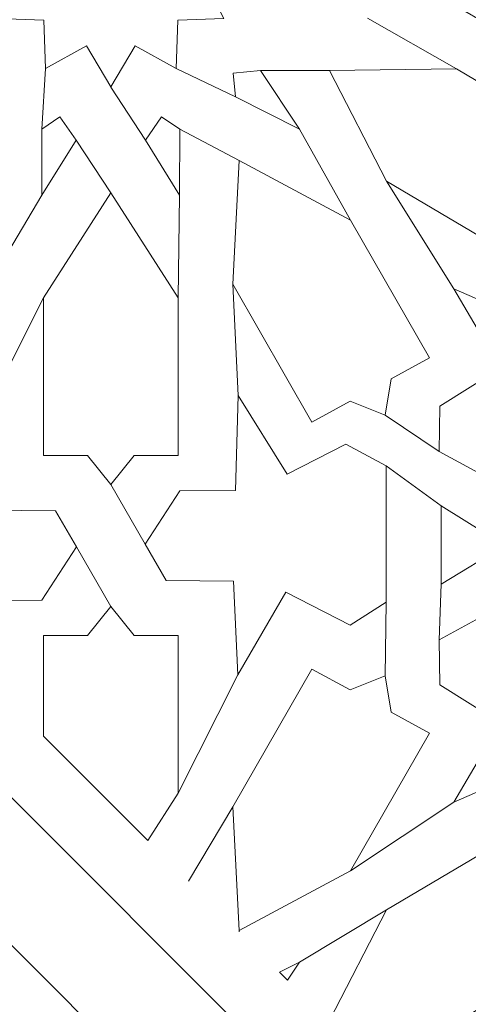
# Model space of a CAD drawing. Units: centimetres. Extents: x -10.4 to 10.5, y -13.8 to 13.1.
# Drawn here: x -1.9 to -1.2, y 0.9 to 2.3 of the extents above; entities that cross this region are included whole.
import ezdxf

# ---------------------------------------------------------------- set-up
doc = ezdxf.new("R2010")
doc.units = ezdxf.units.CM
doc.header["$MEASUREMENT"] = 0
doc.layers.add('PLAN_1', color=7, linetype='Continuous')

msp = doc.modelspace()

# ---------------------------------------------------------------- linework, layer by layer
at = {"layer": 'PLAN_1', "color": 250, "lineweight": 9}
msp.add_open_spline([(-3.28594, 10.86868), (-3.28594, 10.86868), (2.94261, 10.86868), (2.94261, 10.86868), (2.94261, 10.86868), (2.94261, 10.86868), (7.34684, 6.46445), (7.34684, 6.46445), (7.34684, 6.46445), (7.34684, 6.46445), (7.34684, 0.2359), (7.34684, 0.2359), (7.34684, 0.2359), (7.34684, 0.2359), (2.94261, -4.16834), (2.94261, -4.16834), (2.94261, -4.16834), (2.94261, -4.16834), (-3.28594, -4.16834), (-3.28594, -4.16834), (-3.28594, -4.16834), (-3.28594, -4.16834), (-7.69017, 0.2359), (-7.69017, 0.2359), (-7.69017, 0.2359), (-7.69017, 0.2359), (-7.69017, 6.46445), (-7.69017, 6.46445), (-7.69017, 6.46445), (-7.69017, 6.46445), (-3.28594, 10.86868), (-3.28594, 10.86868)], degree=3, knots=[0, 0, 0, 0, 0.1111111, 0.1111111, 0.1111111, 0.1111111, 0.2222222, 0.2222222, 0.2222222, 0.2222222, 0.3333333, 0.3333333, 0.3333333, 0.3333333, 0.4444444, 0.4444444, 0.4444444, 0.4444444, 0.5555556, 0.5555556, 0.5555556, 0.5555556, 0.6666667, 0.6666667, 0.6666667, 0.6666667, 0.7777778, 0.7777778, 0.7777778, 0.7777778, 1, 1, 1, 1], dxfattribs=at)
at = {"layer": 'PLAN_1', "color": 3, "lineweight": 9}
for points in [[(-2.9909, 10.15641), (-2.9909, 10.15641), (-6.9779, 6.16941), (-6.9779, 6.16941), (-6.9779, 6.16941), (-6.9779, 6.16941), (-6.9779, 0.53094), (-6.9779, 0.53094), (-6.9779, 0.53094), (-6.9779, 0.53094), (-2.9909, -3.45607), (-2.9909, -3.45607), (-2.9909, -3.45607), (-2.9909, -3.45607), (2.64757, -3.45607), (2.64757, -3.45607), (2.64757, -3.45607), (2.64757, -3.45607), (6.63457, 0.53094), (6.63457, 0.53094), (6.63457, 0.53094), (6.63457, 0.53094), (6.63457, 6.16941), (6.63457, 6.16941), (6.63457, 6.16941), (6.63457, 6.16941), (2.64757, 10.15641), (2.64757, 10.15641), (2.64757, 10.15641), (2.64757, 10.15641), (-2.9909, 10.15641), (-2.9909, 10.15641)], [(-2.26969, 8.41528), (-2.26969, 8.41528), (-5.23676, 5.4482), (-5.23676, 5.4482), (-5.23676, 5.4482), (-5.23676, 5.4482), (-5.23677, 1.25215), (-5.23677, 1.25215), (-5.23677, 1.25215), (-5.23677, 1.25215), (-2.26969, -1.71494), (-2.26969, -1.71494), (-2.26969, -1.71494), (-2.26969, -1.71494), (1.92636, -1.71494), (1.92636, -1.71494), (1.92636, -1.71494), (1.92636, -1.71494), (4.89344, 1.25215), (4.89344, 1.25215), (4.89344, 1.25215), (4.89344, 1.25215), (4.89344, 5.4482), (4.89344, 5.4482), (4.89344, 5.4482), (4.89344, 5.4482), (1.92636, 8.41528), (1.92636, 8.41528), (1.92636, 8.41528), (1.92636, 8.41528), (-2.26969, 8.41528), (-2.26969, 8.41528)], [(-1.38459, 6.27845), (-1.38459, 6.27845), (-3.09994, 4.56311), (-3.09994, 4.56311), (-3.09994, 4.56311), (-3.09994, 4.56311), (-3.09994, 2.13724), (-3.09994, 2.13724), (-3.09994, 2.13724), (-3.09994, 2.13724), (-1.38459, 0.42191), (-1.38459, 0.42191), (-1.38459, 0.42191), (-1.38459, 0.42191), (1.04127, 0.4219), (1.04127, 0.4219), (1.04127, 0.4219), (1.04127, 0.4219), (2.75661, 2.13724), (2.75661, 2.13724), (2.75661, 2.13724), (2.75661, 2.13724), (2.75661, 4.56311), (2.75661, 4.56311), (2.75661, 4.56311), (2.75661, 4.56311), (1.04127, 6.27844), (1.04127, 6.27844), (1.04127, 6.27844), (1.04127, 6.27844), (-1.38459, 6.27845), (-1.38459, 6.27845)], [(-1.31902, 6.12015), (-1.31902, 6.12015), (-2.94164, 4.49752), (-2.94164, 4.49752), (-2.94164, 4.49752), (-2.94164, 4.49752), (-2.94164, 2.20282), (-2.94164, 2.20282), (-2.94164, 2.20282), (-2.94164, 2.20282), (-1.31902, 0.5802), (-1.31902, 0.5802), (-1.31902, 0.5802), (-1.31902, 0.5802), (0.97571, 0.5802), (0.97571, 0.5802), (0.97571, 0.5802), (0.97571, 0.5802), (2.59831, 2.20282), (2.59831, 2.20282), (2.59831, 2.20282), (2.59831, 2.20282), (2.59831, 4.49752), (2.59831, 4.49752), (2.59831, 4.49752), (2.59831, 4.49752), (0.97571, 6.12015), (0.97571, 6.12015), (0.97571, 6.12015), (0.97571, 6.12015), (-1.31902, 6.12015), (-1.31902, 6.12015)]]:
    msp.add_open_spline(points, degree=3, knots=[0, 0, 0, 0, 0.1111111, 0.1111111, 0.1111111, 0.1111111, 0.2222222, 0.2222222, 0.2222222, 0.2222222, 0.3333333, 0.3333333, 0.3333333, 0.3333333, 0.4444444, 0.4444444, 0.4444444, 0.4444444, 0.5555556, 0.5555556, 0.5555556, 0.5555556, 0.6666667, 0.6666667, 0.6666667, 0.6666667, 0.7777778, 0.7777778, 0.7777778, 0.7777778, 1, 1, 1, 1], dxfattribs=at)
at = {"layer": 'PLAN_1', "color": 242, "lineweight": 9}
for points, knots in [([(-1.75369, 2.24152), (-1.75369, 2.24152), (-1.79073, 2.30358), (-1.79073, 2.30358), (-1.79073, 2.30358), (-1.79073, 2.30358), (-1.85263, 2.26912), (-1.85263, 2.26912), (-1.85263, 2.26912), (-1.85263, 2.26912), (-1.85508, 2.34249), (-1.85508, 2.34249), (-1.85508, 2.34249), (-1.85508, 2.34249), (-1.92515, 2.34501), (-1.92515, 2.34501), (-1.92515, 2.34501), (-1.92515, 2.34501), (-1.8922, 2.40984), (-1.8922, 2.40984), (-1.8922, 2.40984), (-1.8922, 2.40984), (-1.9507, 2.44809), (-1.9507, 2.44809), (-1.9507, 2.44809), (-1.9507, 2.44809), (-1.95168, 2.44809), (-1.95168, 2.44809), (-1.95168, 2.44809), (-1.95168, 2.44809), (-1.9512, 2.44841), (-1.9512, 2.44841), (-1.9512, 2.44841), (-1.9512, 2.44841), (-1.95168, 2.44873), (-1.95168, 2.44873), (-1.95168, 2.44873), (-1.95168, 2.44873), (-1.95072, 2.44873), (-1.95072, 2.44873), (-1.95072, 2.44873), (-1.95072, 2.44873), (-1.8922, 2.48699), (-1.8922, 2.48699), (-1.8922, 2.48699), (-1.8922, 2.48699), (-1.92515, 2.55178), (-1.92515, 2.55178), (-1.92515, 2.55178), (-1.92515, 2.55178), (-1.85508, 2.55433), (-1.85508, 2.55433), (-1.85508, 2.55433), (-1.85508, 2.55433), (-1.85263, 2.62771), (-1.85263, 2.62771), (-1.85263, 2.62771), (-1.85263, 2.62771), (-1.79073, 2.59322), (-1.79073, 2.59322), (-1.79073, 2.59322), (-1.79073, 2.59322), (-1.75369, 2.65529), (-1.75369, 2.65529), (-1.75369, 2.65529), (-1.75369, 2.65529), (-1.71665, 2.59322), (-1.71665, 2.59322), (-1.71665, 2.59322), (-1.71665, 2.59322), (-1.65474, 2.62771), (-1.65474, 2.62771), (-1.65474, 2.62771), (-1.65474, 2.62771), (-1.65232, 2.55433), (-1.65232, 2.55433), (-1.65232, 2.55433), (-1.65232, 2.55433), (-1.58225, 2.55178), (-1.58225, 2.55178), (-1.58225, 2.55178), (-1.58225, 2.55178), (-1.61518, 2.48699), (-1.61518, 2.48699), (-1.61518, 2.48699), (-1.61518, 2.48699), (-1.55668, 2.44873), (-1.55668, 2.44873), (-1.55668, 2.44873), (-1.55668, 2.44873), (-1.55571, 2.44873), (-1.55571, 2.44873), (-1.55571, 2.44873), (-1.55571, 2.44873), (-1.55619, 2.44841), (-1.55619, 2.44841), (-1.55619, 2.44841), (-1.55619, 2.44841), (-1.55571, 2.44809), (-1.55571, 2.44809), (-1.55571, 2.44809), (-1.55571, 2.44809), (-1.55668, 2.44809), (-1.55668, 2.44809), (-1.55668, 2.44809), (-1.55668, 2.44809), (-1.61518, 2.40985), (-1.61518, 2.40985), (-1.61518, 2.40985), (-1.61518, 2.40985), (-1.58225, 2.34501), (-1.58225, 2.34501), (-1.58225, 2.34501), (-1.58225, 2.34501), (-1.65232, 2.34249), (-1.65232, 2.34249), (-1.65232, 2.34249), (-1.65232, 2.34249), (-1.65474, 2.26912), (-1.65474, 2.26912), (-1.65474, 2.26912), (-1.65474, 2.26912), (-1.71665, 2.30358), (-1.71665, 2.30358), (-1.71665, 2.30358), (-1.71665, 2.30358), (-1.75369, 2.24152), (-1.75369, 2.24152)], [0, 0, 0, 0, 0.030303, 0.030303, 0.030303, 0.030303, 0.0606061, 0.0606061, 0.0606061, 0.0606061, 0.0909091, 0.0909091, 0.0909091, 0.0909091, 0.1212121, 0.1212121, 0.1212121, 0.1212121, 0.1515152, 0.1515152, 0.1515152, 0.1515152, 0.1818182, 0.1818182, 0.1818182, 0.1818182, 0.2121212, 0.2121212, 0.2121212, 0.2121212, 0.2424242, 0.2424242, 0.2424242, 0.2424242, 0.2727273, 0.2727273, 0.2727273, 0.2727273, 0.3030303, 0.3030303, 0.3030303, 0.3030303, 0.3333333, 0.3333333, 0.3333333, 0.3333333, 0.3636364, 0.3636364, 0.3636364, 0.3636364, 0.3939394, 0.3939394, 0.3939394, 0.3939394, 0.4242424, 0.4242424, 0.4242424, 0.4242424, 0.4545455, 0.4545455, 0.4545455, 0.4545455, 0.4848485, 0.4848485, 0.4848485, 0.4848485, 0.5151515, 0.5151515, 0.5151515, 0.5151515, 0.5454545, 0.5454545, 0.5454545, 0.5454545, 0.5757576, 0.5757576, 0.5757576, 0.5757576, 0.6060606, 0.6060606, 0.6060606, 0.6060606, 0.6363636, 0.6363636, 0.6363636, 0.6363636, 0.6666667, 0.6666667, 0.6666667, 0.6666667, 0.6969697, 0.6969697, 0.6969697, 0.6969697, 0.7272727, 0.7272727, 0.7272727, 0.7272727, 0.7575758, 0.7575758, 0.7575758, 0.7575758, 0.7878788, 0.7878788, 0.7878788, 0.7878788, 0.8181818, 0.8181818, 0.8181818, 0.8181818, 0.8484848, 0.8484848, 0.8484848, 0.8484848, 0.8787879, 0.8787879, 0.8787879, 0.8787879, 0.9090909, 0.9090909, 0.9090909, 0.9090909, 0.9393939, 0.9393939, 0.9393939, 0.9393939, 1, 1, 1, 1]), ([(-1.37643, 2.44841), (-1.37643, 2.44841), (-1.37643, 2.44841), (-1.37643, 2.44841), (-1.37643, 2.44841), (-1.37643, 2.44841), (-1.19476, 2.55395), (-1.19476, 2.55395), (-1.19476, 2.55395), (-1.19476, 2.55395), (-0.97314, 2.55395), (-0.97314, 2.55395), (-0.97314, 2.55395), (-0.97314, 2.55395), (-0.97314, 2.4927), (-0.97314, 2.4927), (-0.97314, 2.4927), (-0.97314, 2.4927), (-0.91178, 2.44841), (-0.91178, 2.44841), (-0.91178, 2.44841), (-0.91178, 2.44841), (-0.91177, 2.44841), (-0.91177, 2.44841), (-0.91177, 2.44841), (-0.91177, 2.44841), (-0.91178, 2.44841), (-0.91178, 2.44841), (-0.91178, 2.44841), (-0.91178, 2.44841), (-0.91177, 2.44841), (-0.91177, 2.44841), (-0.91177, 2.44841), (-0.91177, 2.44841), (-0.91178, 2.44841), (-0.91178, 2.44841), (-0.91178, 2.44841), (-0.91178, 2.44841), (-0.97314, 2.40413), (-0.97314, 2.40413), (-0.97314, 2.40413), (-0.97314, 2.40413), (-0.97314, 2.34285), (-0.97314, 2.34285), (-0.97314, 2.34285), (-0.97314, 2.34285), (-1.19476, 2.34285), (-1.19476, 2.34285), (-1.19476, 2.34285), (-1.19476, 2.34285), (-1.37643, 2.44841), (-1.37643, 2.44841), (-1.37643, 2.44841), (-1.37643, 2.44841), (-1.37643, 2.44841), (-1.37643, 2.44841), (-1.37643, 2.44841), (-1.37643, 2.44841), (-1.37643, 2.44841), (-1.37643, 2.44841), (-1.37643, 2.44841), (-1.37643, 2.44841), (-1.37643, 2.44841), (-1.37643, 2.44841)], [0, 0, 0, 0, 0.0588235, 0.0588235, 0.0588235, 0.0588235, 0.1176471, 0.1176471, 0.1176471, 0.1176471, 0.1764706, 0.1764706, 0.1764706, 0.1764706, 0.2352941, 0.2352941, 0.2352941, 0.2352941, 0.2941176, 0.2941176, 0.2941176, 0.2941176, 0.3529412, 0.3529412, 0.3529412, 0.3529412, 0.4117647, 0.4117647, 0.4117647, 0.4117647, 0.4705882, 0.4705882, 0.4705882, 0.4705882, 0.5294118, 0.5294118, 0.5294118, 0.5294118, 0.5882353, 0.5882353, 0.5882353, 0.5882353, 0.6470588, 0.6470588, 0.6470588, 0.6470588, 0.7058824, 0.7058824, 0.7058824, 0.7058824, 0.7647059, 0.7647059, 0.7647059, 0.7647059, 0.8235294, 0.8235294, 0.8235294, 0.8235294, 0.8823529, 0.8823529, 0.8823529, 0.8823529, 1, 1, 1, 1]), ([(-1.46791, 2.17764), (-1.46791, 2.17764), (-1.5271, 2.26639), (-1.5271, 2.26639), (-1.5271, 2.26639), (-1.5271, 2.26639), (-1.56834, 2.2622), (-1.56834, 2.2622), (-1.56834, 2.2622), (-1.56834, 2.2622), (-1.56461, 2.22623), (-1.56461, 2.22623), (-1.56461, 2.22623), (-1.56461, 2.22623), (-1.46791, 2.17764), (-1.46791, 2.17764)], [0, 0, 0, 0, 0.2, 0.2, 0.2, 0.2, 0.4, 0.4, 0.4, 0.4, 0.6, 0.6, 0.6, 0.6, 1, 1, 1, 1]), ([(-1.03491, 2.03702), (-1.03491, 2.03702), (-1.0548, 2.08924), (-1.0548, 2.08924), (-1.0548, 2.08924), (-1.0548, 2.08924), (-1.02026, 2.14474), (-1.02026, 2.14474), (-1.02026, 2.14474), (-1.02026, 2.14474), (-1.22995, 2.2687), (-1.22995, 2.2687), (-1.22995, 2.2687), (-1.22995, 2.2687), (-1.42236, 2.26608), (-1.42236, 2.26608), (-1.42236, 2.26608), (-1.42236, 2.26608), (-1.33587, 2.0986), (-1.33587, 2.0986), (-1.33587, 2.0986), (-1.33587, 2.0986), (-1.12617, 1.97461), (-1.12617, 1.97461), (-1.12617, 1.97461), (-1.12617, 1.97461), (-1.09162, 2.03013), (-1.09162, 2.03013), (-1.09162, 2.03013), (-1.09162, 2.03013), (-1.03491, 2.03702), (-1.03491, 2.03702)], [0, 0, 0, 0, 0.1111111, 0.1111111, 0.1111111, 0.1111111, 0.2222222, 0.2222222, 0.2222222, 0.2222222, 0.3333333, 0.3333333, 0.3333333, 0.3333333, 0.4444444, 0.4444444, 0.4444444, 0.4444444, 0.5555556, 0.5555556, 0.5555556, 0.5555556, 0.6666667, 0.6666667, 0.6666667, 0.6666667, 0.7777778, 0.7777778, 0.7777778, 0.7777778, 1, 1, 1, 1]), ([(-1.85801, 2.07737), (-1.85801, 2.07737), (-1.85826, 2.17756), (-1.85826, 2.17756), (-1.85826, 2.17756), (-1.85826, 2.17756), (-1.83076, 2.196), (-1.83076, 2.196), (-1.83076, 2.196), (-1.83076, 2.196), (-1.80626, 2.16096), (-1.80626, 2.16096), (-1.80626, 2.16096), (-1.80626, 2.16096), (-1.85801, 2.07737), (-1.85801, 2.07737)], [0, 0, 0, 0, 0.2, 0.2, 0.2, 0.2, 0.4, 0.4, 0.4, 0.4, 0.6, 0.6, 0.6, 0.6, 1, 1, 1, 1]), ([(-1.64938, 2.07737), (-1.64938, 2.07737), (-1.64911, 2.17756), (-1.64911, 2.17756), (-1.64911, 2.17756), (-1.64911, 2.17756), (-1.67665, 2.196), (-1.67665, 2.196), (-1.67665, 2.196), (-1.67665, 2.196), (-1.70111, 2.16096), (-1.70111, 2.16096), (-1.70111, 2.16096), (-1.70111, 2.16096), (-1.64938, 2.07737), (-1.64938, 2.07737)], [0, 0, 0, 0, 0.2, 0.2, 0.2, 0.2, 0.4, 0.4, 0.4, 0.4, 0.6, 0.6, 0.6, 0.6, 1, 1, 1, 1]), ([(-1.3383, 1.74434), (-1.3383, 1.74434), (-1.32917, 1.79932), (-1.32917, 1.79932), (-1.32917, 1.79932), (-1.32917, 1.79932), (-1.27099, 1.83097), (-1.27099, 1.83097), (-1.27099, 1.83097), (-1.27099, 1.83097), (-1.39051, 2.03968), (-1.39051, 2.03968), (-1.39051, 2.03968), (-1.39051, 2.03968), (-1.55914, 2.12999), (-1.55914, 2.12999), (-1.55914, 2.12999), (-1.55914, 2.12999), (-1.56882, 1.94273), (-1.56882, 1.94273), (-1.56882, 1.94273), (-1.56882, 1.94273), (-1.44931, 1.73399), (-1.44931, 1.73399), (-1.44931, 1.73399), (-1.44931, 1.73399), (-1.39114, 1.76563), (-1.39114, 1.76563), (-1.39114, 1.76563), (-1.39114, 1.76563), (-1.3383, 1.74434), (-1.3383, 1.74434)], [0, 0, 0, 0, 0.1111111, 0.1111111, 0.1111111, 0.1111111, 0.2222222, 0.2222222, 0.2222222, 0.2222222, 0.3333333, 0.3333333, 0.3333333, 0.3333333, 0.4444444, 0.4444444, 0.4444444, 0.4444444, 0.5555556, 0.5555556, 0.5555556, 0.5555556, 0.6666667, 0.6666667, 0.6666667, 0.6666667, 0.7777778, 0.7777778, 0.7777778, 0.7777778, 1, 1, 1, 1]), ([(-1.75369, 2.0811), (-1.75369, 2.0811), (-1.8558, 1.92215), (-1.8558, 1.92215), (-1.8558, 1.92215), (-1.8558, 1.92215), (-1.8558, 1.68313), (-1.8558, 1.68313), (-1.8558, 1.68313), (-1.8558, 1.68313), (-1.78917, 1.68313), (-1.78917, 1.68313), (-1.78917, 1.68313), (-1.78917, 1.68313), (-1.75369, 1.63945), (-1.75369, 1.63945), (-1.75369, 1.63945), (-1.75369, 1.63945), (-1.7182, 1.68313), (-1.7182, 1.68313), (-1.7182, 1.68313), (-1.7182, 1.68313), (-1.6516, 1.68313), (-1.6516, 1.68313), (-1.6516, 1.68313), (-1.6516, 1.68313), (-1.6516, 1.92215), (-1.6516, 1.92215), (-1.6516, 1.92215), (-1.6516, 1.92215), (-1.75369, 2.0811), (-1.75369, 2.0811), (-1.75369, 2.0811), (-1.75369, 2.0811), (-1.75369, 2.0811), (-1.75369, 2.0811)], [0, 0, 0, 0, 0.1, 0.1, 0.1, 0.1, 0.2, 0.2, 0.2, 0.2, 0.3, 0.3, 0.3, 0.3, 0.4, 0.4, 0.4, 0.4, 0.5, 0.5, 0.5, 0.5, 0.6, 0.6, 0.6, 0.6, 0.7, 0.7, 0.7, 0.7, 0.8, 0.8, 0.8, 0.8, 1, 1, 1, 1]), ([(-0.87228, 1.73198), (-0.87228, 1.73198), (-1.01983, 1.73198), (-1.01983, 1.73198), (-1.01983, 1.73198), (-1.01983, 1.73198), (-1.01983, 1.62948), (-1.01983, 1.62948), (-1.01983, 1.62948), (-1.01983, 1.62948), (-1.07834, 1.59306), (-1.07834, 1.59306), (-1.07834, 1.59306), (-1.07834, 1.59306), (-1.25638, 1.68952), (-1.25638, 1.68952), (-1.25638, 1.68952), (-1.25638, 1.68952), (-1.25515, 1.75806), (-1.25515, 1.75806), (-1.25515, 1.75806), (-1.25515, 1.75806), (-1.16317, 1.81541), (-1.16317, 1.81541), (-1.16317, 1.81541), (-1.16317, 1.81541), (-1.23398, 1.93581), (-1.23398, 1.93581), (-1.23398, 1.93581), (-1.23398, 1.93581), (-1.102, 1.87818), (-1.102, 1.87818), (-1.102, 1.87818), (-1.102, 1.87818), (-1.05123, 1.95661), (-1.05123, 1.95661), (-1.05123, 1.95661), (-1.05123, 1.95661), (-0.9819, 1.95962), (-0.9819, 1.95962), (-0.9819, 1.95962), (-0.9819, 1.95962), (-0.94885, 1.89456), (-0.94885, 1.89456), (-0.94885, 1.89456), (-0.94885, 1.89456), (-0.99556, 1.81204), (-0.99556, 1.81204), (-0.99556, 1.81204), (-0.99556, 1.81204), (-0.87228, 1.73198), (-0.87228, 1.73198)], [0, 0, 0, 0, 0.0714286, 0.0714286, 0.0714286, 0.0714286, 0.1428571, 0.1428571, 0.1428571, 0.1428571, 0.2142857, 0.2142857, 0.2142857, 0.2142857, 0.2857143, 0.2857143, 0.2857143, 0.2857143, 0.3571429, 0.3571429, 0.3571429, 0.3571429, 0.4285714, 0.4285714, 0.4285714, 0.4285714, 0.5, 0.5, 0.5, 0.5, 0.5714286, 0.5714286, 0.5714286, 0.5714286, 0.6428571, 0.6428571, 0.6428571, 0.6428571, 0.7142857, 0.7142857, 0.7142857, 0.7142857, 0.7857143, 0.7857143, 0.7857143, 0.7857143, 0.8571429, 0.8571429, 0.8571429, 0.8571429, 1, 1, 1, 1]), ([(-1.56082, 1.77404), (-1.56082, 1.77404), (-1.48675, 1.65514), (-1.48675, 1.65514), (-1.48675, 1.65514), (-1.48675, 1.65514), (-1.39771, 1.70064), (-1.39771, 1.70064), (-1.39771, 1.70064), (-1.39771, 1.70064), (-1.33671, 1.66788), (-1.33671, 1.66788), (-1.33671, 1.66788), (-1.33671, 1.66788), (-1.33671, 1.46103), (-1.33671, 1.46103), (-1.33671, 1.46103), (-1.33671, 1.46103), (-1.39086, 1.42646), (-1.39086, 1.42646), (-1.39086, 1.42646), (-1.39086, 1.42646), (-1.4886, 1.4762), (-1.4886, 1.4762), (-1.4886, 1.4762), (-1.4886, 1.4762), (-1.56143, 1.35123), (-1.56143, 1.35123), (-1.56143, 1.35123), (-1.56143, 1.35123), (-1.56766, 1.49318), (-1.56766, 1.49318), (-1.56766, 1.49318), (-1.56766, 1.49318), (-1.66995, 1.49421), (-1.66995, 1.49421), (-1.66995, 1.49421), (-1.66995, 1.49421), (-1.70165, 1.54905), (-1.70165, 1.54905), (-1.70165, 1.54905), (-1.70165, 1.54905), (-1.64921, 1.62968), (-1.64921, 1.62968), (-1.64921, 1.62968), (-1.64921, 1.62968), (-1.56455, 1.63028), (-1.56455, 1.63028), (-1.56455, 1.63028), (-1.56455, 1.63028), (-1.56082, 1.77404), (-1.56082, 1.77404)], [0, 0, 0, 0, 0.0714286, 0.0714286, 0.0714286, 0.0714286, 0.1428571, 0.1428571, 0.1428571, 0.1428571, 0.2142857, 0.2142857, 0.2142857, 0.2142857, 0.2857143, 0.2857143, 0.2857143, 0.2857143, 0.3571429, 0.3571429, 0.3571429, 0.3571429, 0.4285714, 0.4285714, 0.4285714, 0.4285714, 0.5, 0.5, 0.5, 0.5, 0.5714286, 0.5714286, 0.5714286, 0.5714286, 0.6428571, 0.6428571, 0.6428571, 0.6428571, 0.7142857, 0.7142857, 0.7142857, 0.7142857, 0.7857143, 0.7857143, 0.7857143, 0.7857143, 0.8571429, 0.8571429, 0.8571429, 0.8571429, 1, 1, 1, 1]), ([(-1.99505, 1.39768), (-1.99505, 1.39768), (-2.02067, 1.43878), (-2.02067, 1.43878), (-2.02067, 1.43878), (-2.02067, 1.43878), (-2.03092, 1.43355), (-2.03092, 1.43355), (-2.03092, 1.43355), (-2.03092, 1.43355), (-2.17069, 1.57331), (-2.17069, 1.57331), (-2.17069, 1.57331), (-2.17069, 1.57331), (-2.17069, 1.6329), (-2.17069, 1.6329), (-2.17069, 1.6329), (-2.17069, 1.6329), (-2.11652, 1.66746), (-2.11652, 1.66746), (-2.11652, 1.66746), (-2.11652, 1.66746), (-2.0188, 1.61773), (-2.0188, 1.61773), (-2.0188, 1.61773), (-2.0188, 1.61773), (-1.94596, 1.74272), (-1.94596, 1.74272), (-1.94596, 1.74272), (-1.94596, 1.74272), (-1.93973, 1.60074), (-1.93973, 1.60074), (-1.93973, 1.60074), (-1.93973, 1.60074), (-1.83745, 1.59973), (-1.83745, 1.59973), (-1.83745, 1.59973), (-1.83745, 1.59973), (-1.80572, 1.54489), (-1.80572, 1.54489), (-1.80572, 1.54489), (-1.80572, 1.54489), (-1.85818, 1.46427), (-1.85818, 1.46427), (-1.85818, 1.46427), (-1.85818, 1.46427), (-1.94284, 1.46365), (-1.94284, 1.46365), (-1.94284, 1.46365), (-1.94284, 1.46365), (-1.94585, 1.34846), (-1.94585, 1.34846), (-1.94585, 1.34846), (-1.94585, 1.34846), (-1.99505, 1.39768), (-1.99505, 1.39768)], [0, 0, 0, 0, 0.0666667, 0.0666667, 0.0666667, 0.0666667, 0.1333333, 0.1333333, 0.1333333, 0.1333333, 0.2, 0.2, 0.2, 0.2, 0.2666667, 0.2666667, 0.2666667, 0.2666667, 0.3333333, 0.3333333, 0.3333333, 0.3333333, 0.4, 0.4, 0.4, 0.4, 0.4666667, 0.4666667, 0.4666667, 0.4666667, 0.5333333, 0.5333333, 0.5333333, 0.5333333, 0.6, 0.6, 0.6, 0.6, 0.6666667, 0.6666667, 0.6666667, 0.6666667, 0.7333333, 0.7333333, 0.7333333, 0.7333333, 0.8, 0.8, 0.8, 0.8, 0.8666667, 0.8666667, 0.8666667, 0.8666667, 1, 1, 1, 1]), ([(-1.15693, 1.54696), (-1.15693, 1.54696), (-1.25332, 1.60699), (-1.25332, 1.60699), (-1.25332, 1.60699), (-1.25332, 1.60699), (-1.25332, 1.48823), (-1.25332, 1.48823), (-1.25332, 1.48823), (-1.25332, 1.48823), (-1.15693, 1.54696), (-1.15693, 1.54696)], [0, 0, 0, 0, 0.25, 0.25, 0.25, 0.25, 0.5, 0.5, 0.5, 0.5, 1, 1, 1, 1]), ([(-0.87228, 1.36195), (-0.87228, 1.36195), (-1.01983, 1.36195), (-1.01983, 1.36195), (-1.01983, 1.36195), (-1.01983, 1.36195), (-1.01983, 1.46447), (-1.01983, 1.46447), (-1.01983, 1.46447), (-1.01983, 1.46447), (-1.07834, 1.50087), (-1.07834, 1.50087), (-1.07834, 1.50087), (-1.07834, 1.50087), (-1.25638, 1.40442), (-1.25638, 1.40442), (-1.25638, 1.40442), (-1.25638, 1.40442), (-1.25515, 1.33587), (-1.25515, 1.33587), (-1.25515, 1.33587), (-1.25515, 1.33587), (-1.16317, 1.2785), (-1.16317, 1.2785), (-1.16317, 1.2785), (-1.16317, 1.2785), (-1.23398, 1.15813), (-1.23398, 1.15813), (-1.23398, 1.15813), (-1.23398, 1.15813), (-1.102, 1.21575), (-1.102, 1.21575), (-1.102, 1.21575), (-1.102, 1.21575), (-1.05123, 1.13732), (-1.05123, 1.13732), (-1.05123, 1.13732), (-1.05123, 1.13732), (-0.9819, 1.1343), (-0.9819, 1.1343), (-0.9819, 1.1343), (-0.9819, 1.1343), (-0.94885, 1.19936), (-0.94885, 1.19936), (-0.94885, 1.19936), (-0.94885, 1.19936), (-0.99556, 1.28187), (-0.99556, 1.28187), (-0.99556, 1.28187), (-0.99556, 1.28187), (-0.87228, 1.36195), (-0.87228, 1.36195)], [0, 0, 0, 0, 0.0714286, 0.0714286, 0.0714286, 0.0714286, 0.1428571, 0.1428571, 0.1428571, 0.1428571, 0.2142857, 0.2142857, 0.2142857, 0.2142857, 0.2857143, 0.2857143, 0.2857143, 0.2857143, 0.3571429, 0.3571429, 0.3571429, 0.3571429, 0.4285714, 0.4285714, 0.4285714, 0.4285714, 0.5, 0.5, 0.5, 0.5, 0.5714286, 0.5714286, 0.5714286, 0.5714286, 0.6428571, 0.6428571, 0.6428571, 0.6428571, 0.7142857, 0.7142857, 0.7142857, 0.7142857, 0.7857143, 0.7857143, 0.7857143, 0.7857143, 0.8571429, 0.8571429, 0.8571429, 0.8571429, 1, 1, 1, 1]), ([(-1.8558, 1.25842), (-1.8558, 1.25842), (-1.8558, 1.4108), (-1.8558, 1.4108), (-1.8558, 1.4108), (-1.8558, 1.4108), (-1.78917, 1.4108), (-1.78917, 1.4108), (-1.78917, 1.4108), (-1.78917, 1.4108), (-1.75369, 1.45446), (-1.75369, 1.45446), (-1.75369, 1.45446), (-1.75369, 1.45446), (-1.7182, 1.4108), (-1.7182, 1.4108), (-1.7182, 1.4108), (-1.7182, 1.4108), (-1.6516, 1.4108), (-1.6516, 1.4108), (-1.6516, 1.4108), (-1.6516, 1.4108), (-1.6516, 1.17178), (-1.6516, 1.17178), (-1.6516, 1.17178), (-1.6516, 1.17178), (-1.69758, 1.10021), (-1.69758, 1.10021), (-1.69758, 1.10021), (-1.69758, 1.10021), (-1.8558, 1.25842), (-1.8558, 1.25842)], [0, 0, 0, 0, 0.1111111, 0.1111111, 0.1111111, 0.1111111, 0.2222222, 0.2222222, 0.2222222, 0.2222222, 0.3333333, 0.3333333, 0.3333333, 0.3333333, 0.4444444, 0.4444444, 0.4444444, 0.4444444, 0.5555556, 0.5555556, 0.5555556, 0.5555556, 0.6666667, 0.6666667, 0.6666667, 0.6666667, 0.7777778, 0.7777778, 0.7777778, 0.7777778, 1, 1, 1, 1]), ([(-1.3383, 1.3496), (-1.3383, 1.3496), (-1.32917, 1.2946), (-1.32917, 1.2946), (-1.32917, 1.2946), (-1.32917, 1.2946), (-1.27099, 1.26298), (-1.27099, 1.26298), (-1.27099, 1.26298), (-1.27099, 1.26298), (-1.39051, 1.05427), (-1.39051, 1.05427), (-1.39051, 1.05427), (-1.39051, 1.05427), (-1.55914, 0.96394), (-1.55914, 0.96394), (-1.55914, 0.96394), (-1.55914, 0.96394), (-1.56882, 1.15121), (-1.56882, 1.15121), (-1.56882, 1.15121), (-1.56882, 1.15121), (-1.44931, 1.35994), (-1.44931, 1.35994), (-1.44931, 1.35994), (-1.44931, 1.35994), (-1.39114, 1.32831), (-1.39114, 1.32831), (-1.39114, 1.32831), (-1.39114, 1.32831), (-1.3383, 1.3496), (-1.3383, 1.3496)], [0, 0, 0, 0, 0.1111111, 0.1111111, 0.1111111, 0.1111111, 0.2222222, 0.2222222, 0.2222222, 0.2222222, 0.3333333, 0.3333333, 0.3333333, 0.3333333, 0.4444444, 0.4444444, 0.4444444, 0.4444444, 0.5555556, 0.5555556, 0.5555556, 0.5555556, 0.6666667, 0.6666667, 0.6666667, 0.6666667, 0.7777778, 0.7777778, 0.7777778, 0.7777778, 1, 1, 1, 1]), ([(-1.03491, 1.05691), (-1.03491, 1.05691), (-1.0548, 1.00469), (-1.0548, 1.00469), (-1.0548, 1.00469), (-1.0548, 1.00469), (-1.02026, 0.9492), (-1.02026, 0.9492), (-1.02026, 0.9492), (-1.02026, 0.9492), (-1.22995, 0.82522), (-1.22995, 0.82522), (-1.22995, 0.82522), (-1.22995, 0.82522), (-1.42236, 0.82785), (-1.42236, 0.82785), (-1.42236, 0.82785), (-1.42236, 0.82785), (-1.33587, 0.99533), (-1.33587, 0.99533), (-1.33587, 0.99533), (-1.33587, 0.99533), (-1.12617, 1.11932), (-1.12617, 1.11932), (-1.12617, 1.11932), (-1.12617, 1.11932), (-1.09162, 1.06382), (-1.09162, 1.06382), (-1.09162, 1.06382), (-1.09162, 1.06382), (-1.03491, 1.05691), (-1.03491, 1.05691)], [0, 0, 0, 0, 0.1111111, 0.1111111, 0.1111111, 0.1111111, 0.2222222, 0.2222222, 0.2222222, 0.2222222, 0.3333333, 0.3333333, 0.3333333, 0.3333333, 0.4444444, 0.4444444, 0.4444444, 0.4444444, 0.5555556, 0.5555556, 0.5555556, 0.5555556, 0.6666667, 0.6666667, 0.6666667, 0.6666667, 0.7777778, 0.7777778, 0.7777778, 0.7777778, 1, 1, 1, 1]), ([(-1.46791, 0.91632), (-1.46791, 0.91632), (-1.48622, 0.88886), (-1.48622, 0.88886), (-1.48622, 0.88886), (-1.48622, 0.88886), (-1.49837, 0.90101), (-1.49837, 0.90101), (-1.49837, 0.90101), (-1.49837, 0.90101), (-1.46791, 0.91632), (-1.46791, 0.91632)], [0, 0, 0, 0, 0.25, 0.25, 0.25, 0.25, 0.5, 0.5, 0.5, 0.5, 1, 1, 1, 1])]:
    msp.add_open_spline(points, degree=3, knots=knots, dxfattribs=at)
at = {"layer": 'PLAN_1', "color": 3, "lineweight": 9}
for points in [[(-1.36464, 2.3453), (-1.36464, 2.3453), (-1.22995, 2.2687), (-1.22995, 2.2687)], [(-1.85826, 2.17756), (-1.85826, 2.17756), (-1.85263, 2.26912), (-1.85263, 2.26912)], [(-1.65474, 2.26912), (-1.65474, 2.26912), (-1.56461, 2.22623), (-1.56461, 2.22623)], [(-1.5271, 2.26639), (-1.5271, 2.26639), (-1.42236, 2.26608), (-1.42236, 2.26608)], [(-1.70111, 2.16096), (-1.70111, 2.16096), (-1.75369, 2.24116), (-1.75369, 2.24116)], [(-1.64911, 2.17756), (-1.64911, 2.17756), (-1.55914, 2.12999), (-1.55914, 2.12999)], [(-1.46791, 2.17764), (-1.46791, 2.17764), (-1.39051, 2.03968), (-1.39051, 2.03968)], [(-1.80626, 2.16096), (-1.80626, 2.16096), (-1.75369, 2.0811), (-1.75369, 2.0811)], [(-1.33587, 2.0986), (-1.33587, 2.0986), (-1.23398, 1.93581), (-1.23398, 1.93581)], [(-1.85801, 2.07737), (-1.85801, 2.07737), (-1.93856, 1.94273), (-1.93856, 1.94273)], [(-1.64938, 2.07737), (-1.64938, 2.07737), (-1.65161, 1.92215), (-1.65161, 1.92215)], [(-1.56882, 1.94273), (-1.56882, 1.94273), (-1.56082, 1.77404), (-1.56082, 1.77404)], [(-1.8558, 1.92215), (-1.8558, 1.92215), (-1.94596, 1.74272), (-1.94596, 1.74272)], [(-1.3383, 1.74434), (-1.3383, 1.74434), (-1.25638, 1.68952), (-1.25638, 1.68952)], [(-1.25332, 1.60699), (-1.25332, 1.60699), (-1.33671, 1.66788), (-1.33671, 1.66788)], [(-1.75369, 1.63945), (-1.75369, 1.63945), (-1.70165, 1.54905), (-1.70165, 1.54905)], [(-1.75369, 1.45446), (-1.75369, 1.45446), (-1.80572, 1.54489), (-1.80572, 1.54489)], [(-1.25332, 1.48823), (-1.25332, 1.48823), (-1.25638, 1.40442), (-1.25638, 1.40442)], [(-1.3383, 1.3496), (-1.3383, 1.3496), (-1.33671, 1.46103), (-1.33671, 1.46103)], [(-1.65161, 1.17178), (-1.65161, 1.17178), (-1.56143, 1.35123), (-1.56143, 1.35123)], [(-1.6361, 1.03874), (-1.6361, 1.03874), (-1.56882, 1.15121), (-1.56882, 1.15121)], [(-1.39051, 1.05427), (-1.39051, 1.05427), (-1.23398, 1.15813), (-1.23398, 1.15813)], [(-1.46791, 0.91632), (-1.46791, 0.91632), (-1.33587, 0.99533), (-1.33587, 0.99533)], [(-1.55927, 0.9619), (-1.55927, 0.9619), (-1.55914, 0.96394), (-1.55914, 0.96394)]]:
    msp.add_open_spline(points, degree=3, dxfattribs=at)

doc.saveas('drawing.dxf')
